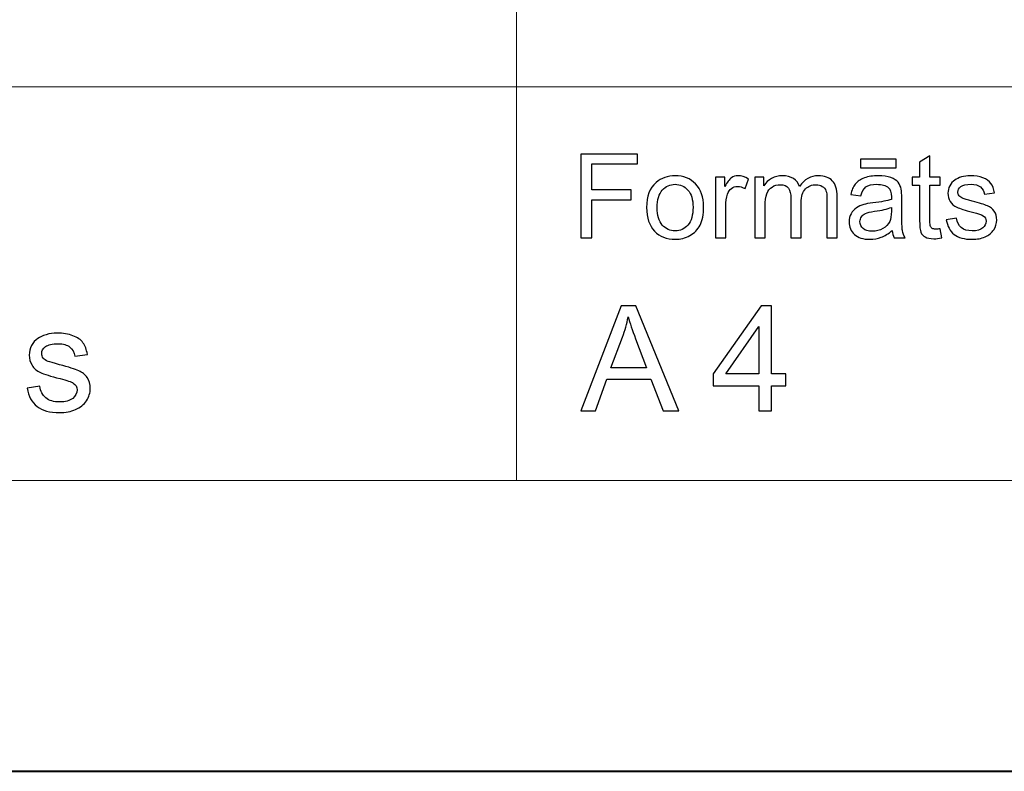
# Model space of a CAD drawing. Units: millimetres. Extents: x -148 to 148, y -105 to 105.
# Drawn here: x 13 to 37, y -105 to -87 of the extents above; entities that cross this region are included whole.
import ezdxf

# ---------------------------------------------------------------- set-up
doc = ezdxf.new("R2010")
doc.units = ezdxf.units.MM
doc.header["$MEASUREMENT"] = 0

msp = doc.modelspace()

# ---------------------------------------------------------------- linework, layer by layer
at = {"color": 7, "lineweight": 40}
msp.add_lwpolyline([(-148.5, -105), (148.5, -105), (148.5, 105), (-148.5, 105), (-148.5, -105)], close=True, dxfattribs=at)
at = {"color": 250, "lineweight": 15}
for points, knots in [([(141.5001, 85.0001), (141.5001, 85.0001), (141.5001, -98.0001), (141.5001, -98.0001), (141.5001, -98.0001), (141.5001, -98.0001), (-141.5001, -98.0001), (-141.5001, -98.0001), (-141.5001, -98.0001), (-141.5001, -98.0001), (-141.5001, 85.0001), (-141.5001, 85.0001), (-141.5001, 85.0001), (-141.5001, 85.0001), (141.5001, 85.0001), (141.5001, 85.0001)], [0, 0, 0, 0, 0.25, 0.25, 0.25, 0.25, 0.5, 0.5, 0.5, 0.5, 0.75, 0.75, 0.75, 0.75, 1, 1, 1, 1]), ([(141.5001, -68.694), (141.5001, -68.694), (-21.6408, -68.694), (-21.6408, -68.694), (-21.6408, -68.694), (-21.6408, -68.694), (-21.6408, -98.0001), (-21.6408, -98.0001)], [0, 0, 0, 0, 0.5, 0.5, 0.5, 0.5, 1, 1, 1, 1])]:
    msp.add_open_spline(points, degree=3, knots=knots, dxfattribs=at)
for points in [[(25.0004, -98.0001), (25.0004, -98.0001), (25.0004, -79.0365), (25.0004, -79.0365)], [(-21.6408, -88.5212), (-21.6408, -88.5212), (100.5002, -88.5212), (100.5002, -88.5212)]]:
    msp.add_open_spline(points, degree=3, dxfattribs=at)
at = {"color": 51}
for points, knots in [([(26.5449, -92.1599), (26.5449, -92.1599), (26.5449, -90.1397), (26.5449, -90.1397), (26.5449, -90.1397), (26.5449, -90.1397), (27.908, -90.1397), (27.908, -90.1397), (27.908, -90.1397), (27.908, -90.1397), (27.908, -90.3782), (27.908, -90.3782), (27.908, -90.3782), (27.908, -90.3782), (26.8124, -90.3782), (26.8124, -90.3782), (26.8124, -90.3782), (26.8124, -90.3782), (26.8124, -91.0037), (26.8124, -91.0037), (26.8124, -91.0037), (26.8124, -91.0037), (27.7601, -91.0037), (27.7601, -91.0037), (27.7601, -91.0037), (27.7601, -91.0037), (27.7601, -91.2422), (27.7601, -91.2422), (27.7601, -91.2422), (27.7601, -91.2422), (26.8124, -91.2422), (26.8124, -91.2422), (26.8124, -91.2422), (26.8124, -91.2422), (26.8124, -92.1599), (26.8124, -92.1599), (26.8124, -92.1599), (26.8124, -92.1599), (26.5449, -92.1599), (26.5449, -92.1599)], [0, 0, 0, 0, 0.1, 0.1, 0.1, 0.1, 0.2, 0.2, 0.2, 0.2, 0.3, 0.3, 0.3, 0.3, 0.4, 0.4, 0.4, 0.4, 0.5, 0.5, 0.5, 0.5, 0.6, 0.6, 0.6, 0.6, 0.7, 0.7, 0.7, 0.7, 0.8, 0.8, 0.8, 0.8, 0.9, 0.9, 0.9, 0.9, 1, 1, 1, 1]), ([(35.1949, -91.9379), (35.1949, -91.9379), (35.2306, -92.1571), (35.2306, -92.1571), (35.2306, -92.1571), (35.1611, -92.1717), (35.0983, -92.1792), (35.0433, -92.1792), (35.0433, -92.1792), (34.953, -92.1792), (34.8835, -92.1651), (34.8335, -92.1364), (34.8335, -92.1364), (34.7843, -92.1082), (34.7493, -92.0705), (34.7293, -92.024), (34.7293, -92.024), (34.7089, -91.9779), (34.6985, -91.88), (34.6985, -91.7314), (34.6985, -91.7314), (34.6985, -91.7314), (34.6985, -90.8894), (34.6985, -90.8894), (34.6985, -90.8894), (34.6985, -90.8894), (34.5165, -90.8894), (34.5165, -90.8894), (34.5165, -90.8894), (34.5165, -90.8894), (34.5165, -90.6966), (34.5165, -90.6966), (34.5165, -90.6966), (34.5165, -90.6966), (34.6985, -90.6966), (34.6985, -90.6966), (34.6985, -90.6966), (34.6985, -90.6966), (34.6985, -90.3339), (34.6985, -90.3339), (34.6985, -90.3339), (34.6985, -90.3339), (34.9457, -90.1853), (34.9457, -90.1853), (34.9457, -90.1853), (34.9457, -90.1853), (34.9457, -90.6966), (34.9457, -90.6966), (34.9457, -90.6966), (34.9457, -90.6966), (35.1949, -90.6966), (35.1949, -90.6966), (35.1949, -90.6966), (35.1949, -90.6966), (35.1949, -90.8894), (35.1949, -90.8894), (35.1949, -90.8894), (35.1949, -90.8894), (34.9457, -90.8894), (34.9457, -90.8894), (34.9457, -90.8894), (34.9457, -90.8894), (34.9457, -91.745), (34.9457, -91.745), (34.9457, -91.745), (34.9457, -91.8161), (34.9499, -91.8612), (34.9584, -91.8814), (34.9584, -91.8814), (34.9671, -91.9017), (34.9814, -91.9177), (35.001, -91.9299), (35.001, -91.9299), (35.0207, -91.9416), (35.0491, -91.9478), (35.0856, -91.9478), (35.0856, -91.9478), (35.1134, -91.9478), (35.1496, -91.9445), (35.1949, -91.9379)], [0, 0, 0, 0, 0.05, 0.05, 0.05, 0.05, 0.1, 0.1, 0.1, 0.1, 0.15, 0.15, 0.15, 0.15, 0.2, 0.2, 0.2, 0.2, 0.25, 0.25, 0.25, 0.25, 0.3, 0.3, 0.3, 0.3, 0.35, 0.35, 0.35, 0.35, 0.4, 0.4, 0.4, 0.4, 0.45, 0.45, 0.45, 0.45, 0.5, 0.5, 0.5, 0.5, 0.55, 0.55, 0.55, 0.55, 0.6, 0.6, 0.6, 0.6, 0.65, 0.65, 0.65, 0.65, 0.7, 0.7, 0.7, 0.7, 0.75, 0.75, 0.75, 0.75, 0.8, 0.8, 0.8, 0.8, 0.85, 0.85, 0.85, 0.85, 0.9, 0.9, 0.9, 0.9, 0.95, 0.95, 0.95, 0.95, 1, 1, 1, 1]), ([(33.2754, -90.4689), (33.2754, -90.4689), (33.2754, -90.2653), (33.2754, -90.2653), (33.2754, -90.2653), (33.2754, -90.2653), (34.135, -90.2653), (34.135, -90.2653), (34.135, -90.2653), (34.135, -90.2653), (34.135, -90.4689), (34.135, -90.4689), (34.135, -90.4689), (34.135, -90.4689), (33.2754, -90.4689), (33.2754, -90.4689)], [0, 0, 0, 0, 0.25, 0.25, 0.25, 0.25, 0.5, 0.5, 0.5, 0.5, 0.75, 0.75, 0.75, 0.75, 1, 1, 1, 1]), ([(28.1308, -91.428), (28.1308, -91.1571), (28.2063, -90.9562), (28.357, -90.8259), (28.357, -90.8259), (28.4827, -90.7178), (28.6362, -90.6632), (28.8171, -90.6632), (28.8171, -90.6632), (29.0185, -90.6632), (29.183, -90.729), (29.3106, -90.8612), (29.3106, -90.8612), (29.4384, -90.9929), (29.5019, -91.175), (29.5019, -91.4073), (29.5019, -91.4073), (29.5019, -91.5959), (29.4739, -91.7441), (29.4175, -91.8518), (29.4175, -91.8518), (29.3608, -91.96), (29.2785, -92.0437), (29.1709, -92.1035), (29.1709, -92.1035), (29.0626, -92.1632), (28.9452, -92.1928), (28.8171, -92.1928), (28.8171, -92.1928), (28.6127, -92.1928), (28.447, -92.1274), (28.3206, -91.9957), (28.3206, -91.9957), (28.1938, -91.8645), (28.1308, -91.6754), (28.1308, -91.428)], [0, 0, 0, 0, 0.1111111, 0.1111111, 0.1111111, 0.1111111, 0.2222222, 0.2222222, 0.2222222, 0.2222222, 0.3333333, 0.3333333, 0.3333333, 0.3333333, 0.4444444, 0.4444444, 0.4444444, 0.4444444, 0.5555556, 0.5555556, 0.5555556, 0.5555556, 0.6666667, 0.6666667, 0.6666667, 0.6666667, 0.7777778, 0.7777778, 0.7777778, 0.7777778, 0.8888889, 0.8888889, 0.8888889, 0.8888889, 1, 1, 1, 1]), ([(29.7902, -92.1599), (29.7902, -92.1599), (29.7902, -90.6966), (29.7902, -90.6966), (29.7902, -90.6966), (29.7902, -90.6966), (30.0133, -90.6966), (30.0133, -90.6966), (30.0133, -90.6966), (30.0133, -90.6966), (30.0133, -90.9181), (30.0133, -90.9181), (30.0133, -90.9181), (30.0702, -90.8147), (30.1228, -90.746), (30.1712, -90.7131), (30.1712, -90.7131), (30.2194, -90.6801), (30.2724, -90.6632), (30.3302, -90.6632), (30.3302, -90.6632), (30.4139, -90.6632), (30.4988, -90.69), (30.5854, -90.7432), (30.5854, -90.7432), (30.5854, -90.7432), (30.4996, -90.9736), (30.4996, -90.9736), (30.4996, -90.9736), (30.4393, -90.9374), (30.3787, -90.9195), (30.3181, -90.9195), (30.3181, -90.9195), (30.2636, -90.9195), (30.2152, -90.936), (30.1718, -90.9685), (30.1718, -90.9685), (30.1284, -91.0014), (30.098, -91.0465), (30.0797, -91.1044), (30.0797, -91.1044), (30.052, -91.1924), (30.0381, -91.2888), (30.0381, -91.3937), (30.0381, -91.3937), (30.0381, -91.3937), (30.0381, -92.1599), (30.0381, -92.1599), (30.0381, -92.1599), (30.0381, -92.1599), (29.7902, -92.1599), (29.7902, -92.1599)], [0, 0, 0, 0, 0.0769231, 0.0769231, 0.0769231, 0.0769231, 0.1538462, 0.1538462, 0.1538462, 0.1538462, 0.2307692, 0.2307692, 0.2307692, 0.2307692, 0.3076923, 0.3076923, 0.3076923, 0.3076923, 0.3846154, 0.3846154, 0.3846154, 0.3846154, 0.4615385, 0.4615385, 0.4615385, 0.4615385, 0.5384615, 0.5384615, 0.5384615, 0.5384615, 0.6153846, 0.6153846, 0.6153846, 0.6153846, 0.6923077, 0.6923077, 0.6923077, 0.6923077, 0.7692308, 0.7692308, 0.7692308, 0.7692308, 0.8461538, 0.8461538, 0.8461538, 0.8461538, 0.9230769, 0.9230769, 0.9230769, 0.9230769, 1, 1, 1, 1]), ([(30.733, -92.1599), (30.733, -92.1599), (30.733, -90.6966), (30.733, -90.6966), (30.733, -90.6966), (30.733, -90.6966), (30.9544, -90.6966), (30.9544, -90.6966), (30.9544, -90.6966), (30.9544, -90.6966), (30.9544, -90.9017), (30.9544, -90.9017), (30.9544, -90.9017), (31.0005, -90.8302), (31.0619, -90.7723), (31.1381, -90.729), (31.1381, -90.729), (31.2143, -90.6853), (31.3011, -90.6632), (31.3984, -90.6632), (31.3984, -90.6632), (31.5066, -90.6632), (31.5955, -90.6858), (31.6649, -90.7309), (31.6649, -90.7309), (31.7345, -90.7761), (31.7834, -90.8386), (31.8114, -90.9195), (31.8114, -90.9195), (31.9276, -90.7488), (32.0781, -90.6632), (32.2636, -90.6632), (32.2636, -90.6632), (32.4088, -90.6632), (32.5203, -90.7036), (32.5983, -90.7841), (32.5983, -90.7841), (32.6766, -90.8645), (32.7155, -90.9882), (32.7155, -91.1552), (32.7155, -91.1552), (32.7155, -91.1552), (32.7155, -92.1599), (32.7155, -92.1599), (32.7155, -92.1599), (32.7155, -92.1599), (32.4692, -92.1599), (32.4692, -92.1599), (32.4692, -92.1599), (32.4692, -92.1599), (32.4692, -91.238), (32.4692, -91.238), (32.4692, -91.238), (32.4692, -91.1387), (32.461, -91.0672), (32.4451, -91.0235), (32.4451, -91.0235), (32.4287, -90.9802), (32.3996, -90.9449), (32.3575, -90.9181), (32.3575, -90.9181), (32.3152, -90.8918), (32.2655, -90.8782), (32.2086, -90.8782), (32.2086, -90.8782), (32.1054, -90.8782), (32.0205, -90.9125), (31.9522, -90.9812), (31.9522, -90.9812), (31.8845, -91.0494), (31.85, -91.159), (31.85, -91.3095), (31.85, -91.3095), (31.85, -91.3095), (31.85, -92.1599), (31.85, -92.1599), (31.85, -92.1599), (31.85, -92.1599), (31.6021, -92.1599), (31.6021, -92.1599), (31.6021, -92.1599), (31.6021, -92.1599), (31.6021, -91.2093), (31.6021, -91.2093), (31.6021, -91.2093), (31.6021, -91.0988), (31.5821, -91.016), (31.5416, -90.9609), (31.5416, -90.9609), (31.501, -90.9059), (31.4351, -90.8782), (31.3431, -90.8782), (31.3431, -90.8782), (31.2735, -90.8782), (31.2089, -90.8965), (31.1497, -90.9337), (31.1497, -90.9337), (31.0904, -90.9703), (31.0471, -91.024), (31.0209, -91.0945), (31.0209, -91.0945), (30.9941, -91.1655), (30.9809, -91.2676), (30.9809, -91.4007), (30.9809, -91.4007), (30.9809, -91.4007), (30.9809, -92.1599), (30.9809, -92.1599), (30.9809, -92.1599), (30.9809, -92.1599), (30.733, -92.1599), (30.733, -92.1599)], [0, 0, 0, 0, 0.0357143, 0.0357143, 0.0357143, 0.0357143, 0.0714286, 0.0714286, 0.0714286, 0.0714286, 0.1071429, 0.1071429, 0.1071429, 0.1071429, 0.1428571, 0.1428571, 0.1428571, 0.1428571, 0.1785714, 0.1785714, 0.1785714, 0.1785714, 0.2142857, 0.2142857, 0.2142857, 0.2142857, 0.25, 0.25, 0.25, 0.25, 0.2857143, 0.2857143, 0.2857143, 0.2857143, 0.3214286, 0.3214286, 0.3214286, 0.3214286, 0.3571429, 0.3571429, 0.3571429, 0.3571429, 0.3928571, 0.3928571, 0.3928571, 0.3928571, 0.4285714, 0.4285714, 0.4285714, 0.4285714, 0.4642857, 0.4642857, 0.4642857, 0.4642857, 0.5, 0.5, 0.5, 0.5, 0.5357143, 0.5357143, 0.5357143, 0.5357143, 0.5714286, 0.5714286, 0.5714286, 0.5714286, 0.6071429, 0.6071429, 0.6071429, 0.6071429, 0.6428571, 0.6428571, 0.6428571, 0.6428571, 0.6785714, 0.6785714, 0.6785714, 0.6785714, 0.7142857, 0.7142857, 0.7142857, 0.7142857, 0.75, 0.75, 0.75, 0.75, 0.7857143, 0.7857143, 0.7857143, 0.7857143, 0.8214286, 0.8214286, 0.8214286, 0.8214286, 0.8571429, 0.8571429, 0.8571429, 0.8571429, 0.8928571, 0.8928571, 0.8928571, 0.8928571, 0.9285714, 0.9285714, 0.9285714, 0.9285714, 0.9642857, 0.9642857, 0.9642857, 0.9642857, 1, 1, 1, 1]), ([(34.0386, -91.9793), (33.9466, -92.0574), (33.858, -92.1124), (33.7733, -92.1448), (33.7733, -92.1448), (33.6884, -92.1768), (33.5971, -92.1928), (33.4998, -92.1928), (33.4998, -92.1928), (33.3389, -92.1928), (33.2155, -92.1538), (33.1291, -92.0752), (33.1291, -92.0752), (33.0428, -91.9967), (32.9996, -91.896), (32.9996, -91.7742), (32.9996, -91.7742), (32.9996, -91.7022), (33.0156, -91.6369), (33.0486, -91.5776), (33.0486, -91.5776), (33.0809, -91.5183), (33.1237, -91.4708), (33.1764, -91.4351), (33.1764, -91.4351), (33.2296, -91.3993), (33.2888, -91.372), (33.3552, -91.3537), (33.3552, -91.3537), (33.4036, -91.341), (33.477, -91.3283), (33.5754, -91.3165), (33.5754, -91.3165), (33.7757, -91.2925), (33.9236, -91.2643), (34.0181, -91.2309), (34.0181, -91.2309), (34.0189, -91.1971), (34.0193, -91.1754), (34.0193, -91.1665), (34.0193, -91.1665), (34.0193, -91.0654), (33.9958, -90.9939), (33.949, -90.9529), (33.949, -90.9529), (33.8857, -90.8965), (33.7913, -90.8687), (33.6667, -90.8687), (33.6667, -90.8687), (33.55, -90.8687), (33.464, -90.889), (33.4078, -90.9299), (33.4078, -90.9299), (33.3523, -90.9708), (33.3116, -91.0432), (33.2846, -91.1472), (33.2846, -91.1472), (33.2846, -91.1472), (33.0426, -91.1138), (33.0426, -91.1138), (33.0426, -91.1138), (33.0645, -91.0103), (33.1007, -90.9261), (33.151, -90.8626), (33.151, -90.8626), (33.2016, -90.7987), (33.2748, -90.7493), (33.3704, -90.7149), (33.3704, -90.7149), (33.4659, -90.6806), (33.5762, -90.6632), (33.7024, -90.6632), (33.7024, -90.6632), (33.8276, -90.6632), (33.9285, -90.6782), (34.0066, -90.7074), (34.0066, -90.7074), (34.0847, -90.737), (34.1421, -90.7737), (34.1794, -90.8184), (34.1794, -90.8184), (34.2159, -90.8631), (34.2413, -90.9191), (34.2564, -90.9873), (34.2564, -90.9873), (34.2644, -91.0296), (34.2686, -91.1058), (34.2686, -91.2159), (34.2686, -91.2159), (34.2686, -91.2159), (34.2686, -91.5465), (34.2686, -91.5465), (34.2686, -91.5465), (34.2686, -91.7775), (34.2739, -91.9233), (34.2848, -91.984), (34.2848, -91.984), (34.295, -92.0451), (34.3162, -92.1039), (34.3472, -92.1599), (34.3472, -92.1599), (34.3472, -92.1599), (34.0882, -92.1599), (34.0882, -92.1599), (34.0882, -92.1599), (34.0628, -92.1086), (34.0459, -92.0484), (34.0386, -91.9793)], [0, 0, 0, 0, 0.037037, 0.037037, 0.037037, 0.037037, 0.0740741, 0.0740741, 0.0740741, 0.0740741, 0.1111111, 0.1111111, 0.1111111, 0.1111111, 0.1481481, 0.1481481, 0.1481481, 0.1481481, 0.1851852, 0.1851852, 0.1851852, 0.1851852, 0.2222222, 0.2222222, 0.2222222, 0.2222222, 0.2592593, 0.2592593, 0.2592593, 0.2592593, 0.2962963, 0.2962963, 0.2962963, 0.2962963, 0.3333333, 0.3333333, 0.3333333, 0.3333333, 0.3703704, 0.3703704, 0.3703704, 0.3703704, 0.4074074, 0.4074074, 0.4074074, 0.4074074, 0.4444444, 0.4444444, 0.4444444, 0.4444444, 0.4814815, 0.4814815, 0.4814815, 0.4814815, 0.5185185, 0.5185185, 0.5185185, 0.5185185, 0.5555556, 0.5555556, 0.5555556, 0.5555556, 0.5925926, 0.5925926, 0.5925926, 0.5925926, 0.6296296, 0.6296296, 0.6296296, 0.6296296, 0.6666667, 0.6666667, 0.6666667, 0.6666667, 0.7037037, 0.7037037, 0.7037037, 0.7037037, 0.7407407, 0.7407407, 0.7407407, 0.7407407, 0.7777778, 0.7777778, 0.7777778, 0.7777778, 0.8148148, 0.8148148, 0.8148148, 0.8148148, 0.8518519, 0.8518519, 0.8518519, 0.8518519, 0.8888889, 0.8888889, 0.8888889, 0.8888889, 0.9259259, 0.9259259, 0.9259259, 0.9259259, 0.962963, 0.962963, 0.962963, 0.962963, 1, 1, 1, 1]), ([(35.3382, -91.7229), (35.3382, -91.7229), (35.5833, -91.6844), (35.5833, -91.6844), (35.5833, -91.6844), (35.5971, -91.7827), (35.6357, -91.8579), (35.6987, -91.9106), (35.6987, -91.9106), (35.7611, -91.9628), (35.8492, -91.9892), (35.9624, -91.9892), (35.9624, -91.9892), (36.0762, -91.9892), (36.1609, -91.9656), (36.2159, -91.9195), (36.2159, -91.9195), (36.271, -91.873), (36.2987, -91.8184), (36.2987, -91.7563), (36.2987, -91.7563), (36.2987, -91.6999), (36.2744, -91.6561), (36.2254, -91.6237), (36.2254, -91.6237), (36.1916, -91.6016), (36.1069, -91.5738), (35.972, -91.54), (35.972, -91.54), (35.7902, -91.4939), (35.6637, -91.4543), (35.5936, -91.4205), (35.5936, -91.4205), (35.5235, -91.3871), (35.4701, -91.3405), (35.4338, -91.2813), (35.4338, -91.2813), (35.3975, -91.222), (35.3793, -91.1566), (35.3793, -91.0851), (35.3793, -91.0851), (35.3793, -91.0197), (35.3944, -90.9595), (35.4243, -90.904), (35.4243, -90.904), (35.4539, -90.848), (35.4949, -90.802), (35.5463, -90.7653), (35.5463, -90.7653), (35.5849, -90.737), (35.6376, -90.7126), (35.7037, -90.6928), (35.7037, -90.6928), (35.7707, -90.6731), (35.842, -90.6632), (35.9182, -90.6632), (35.9182, -90.6632), (36.0331, -90.6632), (36.1336, -90.6801), (36.2206, -90.7131), (36.2206, -90.7131), (36.3077, -90.746), (36.3718, -90.7907), (36.413, -90.8471), (36.413, -90.8471), (36.4546, -90.904), (36.4826, -90.9793), (36.4982, -91.0738), (36.4982, -91.0738), (36.4982, -91.0738), (36.2559, -91.1072), (36.2559, -91.1072), (36.2559, -91.1072), (36.2448, -91.032), (36.2127, -90.9732), (36.1601, -90.9308), (36.1601, -90.9308), (36.1075, -90.8885), (36.0325, -90.8673), (35.9363, -90.8673), (35.9363, -90.8673), (35.8222, -90.8673), (35.741, -90.8861), (35.6926, -90.9238), (35.6926, -90.9238), (35.6437, -90.9614), (35.619, -91.0056), (35.619, -91.0559), (35.619, -91.0559), (35.619, -91.0884), (35.6296, -91.1171), (35.6497, -91.143), (35.6497, -91.143), (35.6698, -91.1698), (35.7013, -91.1914), (35.7446, -91.2093), (35.7446, -91.2093), (35.7695, -91.2182), (35.8426, -91.2394), (35.9638, -91.2723), (35.9638, -91.2723), (36.1395, -91.3194), (36.2617, -91.3575), (36.3307, -91.3876), (36.3307, -91.3876), (36.4003, -91.4172), (36.4551, -91.4609), (36.4946, -91.5178), (36.4946, -91.5178), (36.5339, -91.5748), (36.5538, -91.6453), (36.5538, -91.73), (36.5538, -91.73), (36.5538, -91.8128), (36.5292, -91.8904), (36.4812, -91.9638), (36.4812, -91.9638), (36.4329, -92.0367), (36.3633, -92.0931), (36.2726, -92.1331), (36.2726, -92.1331), (36.1818, -92.1731), (36.0786, -92.1928), (35.9638, -92.1928), (35.9638, -92.1928), (35.7733, -92.1928), (35.6285, -92.1533), (35.5287, -92.0743), (35.5287, -92.0743), (35.429, -91.9953), (35.3655, -91.8782), (35.3382, -91.7229)], [0, 0, 0, 0, 0.030303, 0.030303, 0.030303, 0.030303, 0.0606061, 0.0606061, 0.0606061, 0.0606061, 0.0909091, 0.0909091, 0.0909091, 0.0909091, 0.1212121, 0.1212121, 0.1212121, 0.1212121, 0.1515152, 0.1515152, 0.1515152, 0.1515152, 0.1818182, 0.1818182, 0.1818182, 0.1818182, 0.2121212, 0.2121212, 0.2121212, 0.2121212, 0.2424242, 0.2424242, 0.2424242, 0.2424242, 0.2727273, 0.2727273, 0.2727273, 0.2727273, 0.3030303, 0.3030303, 0.3030303, 0.3030303, 0.3333333, 0.3333333, 0.3333333, 0.3333333, 0.3636364, 0.3636364, 0.3636364, 0.3636364, 0.3939394, 0.3939394, 0.3939394, 0.3939394, 0.4242424, 0.4242424, 0.4242424, 0.4242424, 0.4545455, 0.4545455, 0.4545455, 0.4545455, 0.4848485, 0.4848485, 0.4848485, 0.4848485, 0.5151515, 0.5151515, 0.5151515, 0.5151515, 0.5454545, 0.5454545, 0.5454545, 0.5454545, 0.5757576, 0.5757576, 0.5757576, 0.5757576, 0.6060606, 0.6060606, 0.6060606, 0.6060606, 0.6363636, 0.6363636, 0.6363636, 0.6363636, 0.6666667, 0.6666667, 0.6666667, 0.6666667, 0.6969697, 0.6969697, 0.6969697, 0.6969697, 0.7272727, 0.7272727, 0.7272727, 0.7272727, 0.7575758, 0.7575758, 0.7575758, 0.7575758, 0.7878788, 0.7878788, 0.7878788, 0.7878788, 0.8181818, 0.8181818, 0.8181818, 0.8181818, 0.8484848, 0.8484848, 0.8484848, 0.8484848, 0.8787879, 0.8787879, 0.8787879, 0.8787879, 0.9090909, 0.9090909, 0.9090909, 0.9090909, 0.9393939, 0.9393939, 0.9393939, 0.9393939, 0.969697, 0.969697, 0.969697, 0.969697, 1, 1, 1, 1]), ([(28.3859, -91.428), (28.3859, -91.6157), (28.4269, -91.7559), (28.5087, -91.849), (28.5087, -91.849), (28.5904, -91.9426), (28.6936, -91.9892), (28.8171, -91.9892), (28.8171, -91.9892), (28.9405, -91.9892), (29.0428, -91.9421), (29.1249, -91.8485), (29.1249, -91.8485), (29.2061, -91.7549), (29.2471, -91.6119), (29.2471, -91.42), (29.2471, -91.42), (29.2471, -91.2389), (29.2061, -91.1016), (29.1237, -91.0084), (29.1237, -91.0084), (29.0415, -90.9153), (28.9394, -90.8687), (28.8171, -90.8687), (28.8171, -90.8687), (28.6936, -90.8687), (28.5904, -90.9153), (28.5087, -91.008), (28.5087, -91.008), (28.4269, -91.1006), (28.3859, -91.2408), (28.3859, -91.428)], [0, 0, 0, 0, 0.125, 0.125, 0.125, 0.125, 0.25, 0.25, 0.25, 0.25, 0.375, 0.375, 0.375, 0.375, 0.5, 0.5, 0.5, 0.5, 0.625, 0.625, 0.625, 0.625, 0.75, 0.75, 0.75, 0.75, 0.875, 0.875, 0.875, 0.875, 1, 1, 1, 1]), ([(34.0181, -91.4252), (33.9278, -91.4623), (33.7926, -91.4934), (33.6129, -91.5193), (33.6129, -91.5193), (33.5109, -91.5338), (33.4386, -91.5503), (33.3966, -91.5686), (33.3966, -91.5686), (33.3542, -91.587), (33.3214, -91.6138), (33.2989, -91.6496), (33.2989, -91.6496), (33.2759, -91.6848), (33.2639, -91.7239), (33.2639, -91.7671), (33.2639, -91.7671), (33.2639, -91.8335), (33.2893, -91.8885), (33.3394, -91.9327), (33.3394, -91.9327), (33.3891, -91.9765), (33.4624, -91.9986), (33.559, -91.9986), (33.559, -91.9986), (33.6545, -91.9986), (33.7395, -91.9779), (33.8138, -91.936), (33.8138, -91.936), (33.8881, -91.8941), (33.9431, -91.8368), (33.9781, -91.7643), (33.9781, -91.7643), (34.0047, -91.7083), (34.0181, -91.6256), (34.0181, -91.5164), (34.0181, -91.5164), (34.0181, -91.5164), (34.0181, -91.4252), (34.0181, -91.4252)], [0, 0, 0, 0, 0.1, 0.1, 0.1, 0.1, 0.2, 0.2, 0.2, 0.2, 0.3, 0.3, 0.3, 0.3, 0.4, 0.4, 0.4, 0.4, 0.5, 0.5, 0.5, 0.5, 0.6, 0.6, 0.6, 0.6, 0.7, 0.7, 0.7, 0.7, 0.8, 0.8, 0.8, 0.8, 0.9, 0.9, 0.9, 0.9, 1, 1, 1, 1]), ([(26.5449, -96.3224), (26.5449, -96.3224), (27.5151, -93.7971), (27.5151, -93.7971), (27.5151, -93.7971), (27.5151, -93.7971), (27.8749, -93.7971), (27.8749, -93.7971), (27.8749, -93.7971), (27.8749, -93.7971), (28.9085, -96.3224), (28.9085, -96.3224), (28.9085, -96.3224), (28.9085, -96.3224), (28.5275, -96.3224), (28.5275, -96.3224), (28.5275, -96.3224), (28.5275, -96.3224), (28.233, -95.5575), (28.233, -95.5575), (28.233, -95.5575), (28.233, -95.5575), (27.177, -95.5575), (27.177, -95.5575), (27.177, -95.5575), (27.177, -95.5575), (26.9, -96.3224), (26.9, -96.3224), (26.9, -96.3224), (26.9, -96.3224), (26.5449, -96.3224), (26.5449, -96.3224)], [0, 0, 0, 0, 0.125, 0.125, 0.125, 0.125, 0.25, 0.25, 0.25, 0.25, 0.375, 0.375, 0.375, 0.375, 0.5, 0.5, 0.5, 0.5, 0.625, 0.625, 0.625, 0.625, 0.75, 0.75, 0.75, 0.75, 0.875, 0.875, 0.875, 0.875, 1, 1, 1, 1]), ([(30.8288, -96.3224), (30.8288, -96.3224), (30.8288, -95.718), (30.8288, -95.718), (30.8288, -95.718), (30.8288, -95.718), (29.7334, -95.718), (29.7334, -95.718), (29.7334, -95.718), (29.7334, -95.718), (29.7334, -95.4334), (29.7334, -95.4334), (29.7334, -95.4334), (29.7334, -95.4334), (30.8858, -93.7971), (30.8858, -93.7971), (30.8858, -93.7971), (30.8858, -93.7971), (31.1392, -93.7971), (31.1392, -93.7971), (31.1392, -93.7971), (31.1392, -93.7971), (31.1392, -95.4334), (31.1392, -95.4334), (31.1392, -95.4334), (31.1392, -95.4334), (31.4802, -95.4334), (31.4802, -95.4334), (31.4802, -95.4334), (31.4802, -95.4334), (31.4802, -95.718), (31.4802, -95.718), (31.4802, -95.718), (31.4802, -95.718), (31.1392, -95.718), (31.1392, -95.718), (31.1392, -95.718), (31.1392, -95.718), (31.1392, -96.3224), (31.1392, -96.3224), (31.1392, -96.3224), (31.1392, -96.3224), (30.8288, -96.3224), (30.8288, -96.3224)], [0, 0, 0, 0, 0.0909091, 0.0909091, 0.0909091, 0.0909091, 0.1818182, 0.1818182, 0.1818182, 0.1818182, 0.2727273, 0.2727273, 0.2727273, 0.2727273, 0.3636364, 0.3636364, 0.3636364, 0.3636364, 0.4545455, 0.4545455, 0.4545455, 0.4545455, 0.5454545, 0.5454545, 0.5454545, 0.5454545, 0.6363636, 0.6363636, 0.6363636, 0.6363636, 0.7272727, 0.7272727, 0.7272727, 0.7272727, 0.8181818, 0.8181818, 0.8181818, 0.8181818, 0.9090909, 0.9090909, 0.9090909, 0.9090909, 1, 1, 1, 1]), ([(27.2734, -95.2852), (27.2734, -95.2852), (28.1301, -95.2852), (28.1301, -95.2852), (28.1301, -95.2852), (28.1301, -95.2852), (27.8661, -94.5861), (27.8661, -94.5861), (27.8661, -94.5861), (27.7861, -94.3739), (27.7261, -94.1993), (27.6873, -94.0623), (27.6873, -94.0623), (27.655, -94.2245), (27.6097, -94.385), (27.5509, -94.545), (27.5509, -94.545), (27.5509, -94.545), (27.2734, -95.2852), (27.2734, -95.2852)], [0, 0, 0, 0, 0.2, 0.2, 0.2, 0.2, 0.4, 0.4, 0.4, 0.4, 0.6, 0.6, 0.6, 0.6, 0.8, 0.8, 0.8, 0.8, 1, 1, 1, 1]), ([(13.2287, -95.7762), (13.2287, -95.7762), (13.535, -95.728), (13.535, -95.728), (13.535, -95.728), (13.5521, -95.8509), (13.6003, -95.9449), (13.6791, -96.0108), (13.6791, -96.0108), (13.7573, -96.076), (13.8672, -96.109), (14.0089, -96.109), (14.0089, -96.109), (14.1512, -96.109), (14.257, -96.0796), (14.3258, -96.0219), (14.3258, -96.0219), (14.3946, -95.9637), (14.4293, -95.8955), (14.4293, -95.8179), (14.4293, -95.8179), (14.4293, -95.7474), (14.3987, -95.6927), (14.3376, -95.6521), (14.3376, -95.6521), (14.2952, -95.6245), (14.1894, -95.5898), (14.0207, -95.5475), (14.0207, -95.5475), (13.7937, -95.4898), (13.6355, -95.4404), (13.5479, -95.3981), (13.5479, -95.3981), (13.4603, -95.3564), (13.3933, -95.2982), (13.348, -95.2241), (13.348, -95.2241), (13.3028, -95.15), (13.2798, -95.0683), (13.2798, -94.9789), (13.2798, -94.9789), (13.2798, -94.8972), (13.2986, -94.8219), (13.3363, -94.7525), (13.3363, -94.7525), (13.3733, -94.6826), (13.4245, -94.6249), (13.4886, -94.5791), (13.4886, -94.5791), (13.5368, -94.5438), (13.6026, -94.5132), (13.6855, -94.4885), (13.6855, -94.4885), (13.769, -94.4638), (13.8584, -94.4515), (13.9536, -94.4515), (13.9536, -94.4515), (14.0971, -94.4515), (14.2229, -94.4727), (14.3317, -94.5138), (14.3317, -94.5138), (14.4405, -94.555), (14.5204, -94.6108), (14.5722, -94.6814), (14.5722, -94.6814), (14.6239, -94.7525), (14.6592, -94.8466), (14.6786, -94.9648), (14.6786, -94.9648), (14.6786, -94.9648), (14.3758, -95.0065), (14.3758, -95.0065), (14.3758, -95.0065), (14.3617, -94.9125), (14.3217, -94.839), (14.2559, -94.786), (14.2559, -94.786), (14.19, -94.7331), (14.0965, -94.7067), (13.976, -94.7067), (13.976, -94.7067), (13.8337, -94.7067), (13.732, -94.7302), (13.6714, -94.7772), (13.6714, -94.7772), (13.6103, -94.8243), (13.5797, -94.8795), (13.5797, -94.9424), (13.5797, -94.9424), (13.5797, -94.983), (13.5926, -95.0189), (13.6179, -95.0512), (13.6179, -95.0512), (13.6432, -95.0847), (13.6826, -95.1118), (13.7367, -95.1341), (13.7367, -95.1341), (13.7678, -95.1453), (13.859, -95.1717), (14.0107, -95.2129), (14.0107, -95.2129), (14.23, -95.2717), (14.3829, -95.3193), (14.4693, -95.357), (14.4693, -95.357), (14.5563, -95.394), (14.6245, -95.4487), (14.6739, -95.5198), (14.6739, -95.5198), (14.7233, -95.591), (14.748, -95.6792), (14.748, -95.785), (14.748, -95.785), (14.748, -95.8885), (14.7174, -95.9855), (14.6574, -96.0772), (14.6574, -96.0772), (14.5969, -96.1684), (14.5099, -96.2389), (14.3964, -96.2889), (14.3964, -96.2889), (14.2829, -96.3389), (14.1541, -96.3636), (14.0107, -96.3636), (14.0107, -96.3636), (13.7725, -96.3636), (13.5914, -96.3142), (13.4668, -96.2154), (13.4668, -96.2154), (13.3422, -96.1166), (13.2628, -95.9702), (13.2287, -95.7762)], [0, 0, 0, 0, 0.030303, 0.030303, 0.030303, 0.030303, 0.0606061, 0.0606061, 0.0606061, 0.0606061, 0.0909091, 0.0909091, 0.0909091, 0.0909091, 0.1212121, 0.1212121, 0.1212121, 0.1212121, 0.1515152, 0.1515152, 0.1515152, 0.1515152, 0.1818182, 0.1818182, 0.1818182, 0.1818182, 0.2121212, 0.2121212, 0.2121212, 0.2121212, 0.2424242, 0.2424242, 0.2424242, 0.2424242, 0.2727273, 0.2727273, 0.2727273, 0.2727273, 0.3030303, 0.3030303, 0.3030303, 0.3030303, 0.3333333, 0.3333333, 0.3333333, 0.3333333, 0.3636364, 0.3636364, 0.3636364, 0.3636364, 0.3939394, 0.3939394, 0.3939394, 0.3939394, 0.4242424, 0.4242424, 0.4242424, 0.4242424, 0.4545455, 0.4545455, 0.4545455, 0.4545455, 0.4848485, 0.4848485, 0.4848485, 0.4848485, 0.5151515, 0.5151515, 0.5151515, 0.5151515, 0.5454545, 0.5454545, 0.5454545, 0.5454545, 0.5757576, 0.5757576, 0.5757576, 0.5757576, 0.6060606, 0.6060606, 0.6060606, 0.6060606, 0.6363636, 0.6363636, 0.6363636, 0.6363636, 0.6666667, 0.6666667, 0.6666667, 0.6666667, 0.6969697, 0.6969697, 0.6969697, 0.6969697, 0.7272727, 0.7272727, 0.7272727, 0.7272727, 0.7575758, 0.7575758, 0.7575758, 0.7575758, 0.7878788, 0.7878788, 0.7878788, 0.7878788, 0.8181818, 0.8181818, 0.8181818, 0.8181818, 0.8484848, 0.8484848, 0.8484848, 0.8484848, 0.8787879, 0.8787879, 0.8787879, 0.8787879, 0.9090909, 0.9090909, 0.9090909, 0.9090909, 0.9393939, 0.9393939, 0.9393939, 0.9393939, 0.969697, 0.969697, 0.969697, 0.969697, 1, 1, 1, 1]), ([(30.8288, -95.4334), (30.8288, -95.4334), (30.8288, -94.2951), (30.8288, -94.2951), (30.8288, -94.2951), (30.8288, -94.2951), (30.0385, -95.4334), (30.0385, -95.4334), (30.0385, -95.4334), (30.0385, -95.4334), (30.8288, -95.4334), (30.8288, -95.4334)], [0, 0, 0, 0, 0.3333333, 0.3333333, 0.3333333, 0.3333333, 0.6666667, 0.6666667, 0.6666667, 0.6666667, 1, 1, 1, 1])]:
    msp.add_open_spline(points, degree=3, knots=knots, dxfattribs=at)

doc.saveas('drawing.dxf')
